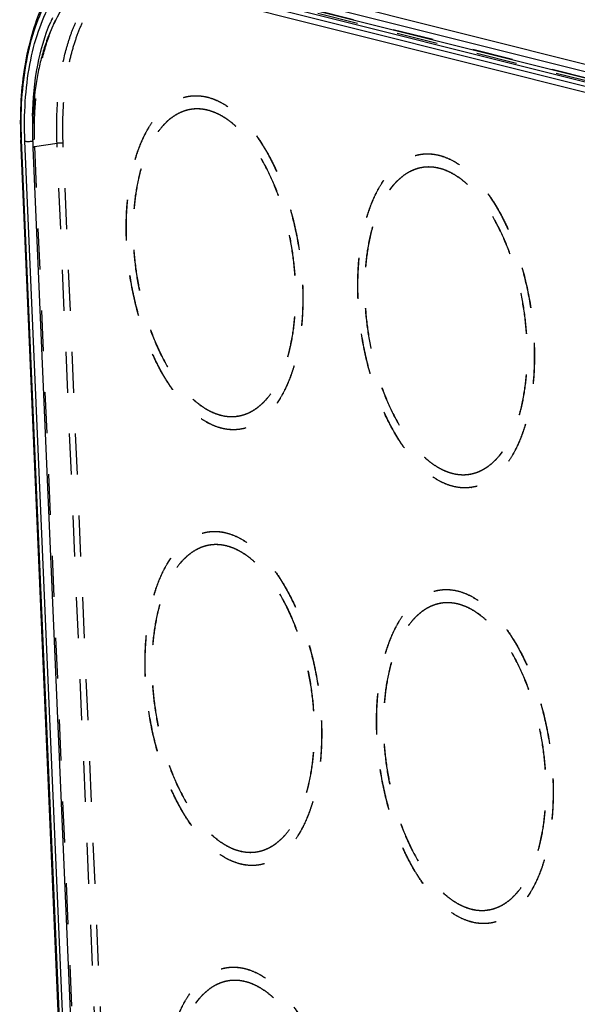
# Model space of a CAD drawing. Units: millimetres. Extents: x 0 to 420, y 0 to 297.
# Drawn here: x 270 to 301, y 180 to 235 of the extents above; entities that cross this region are included whole.
import ezdxf

# ---------------------------------------------------------------- set-up
doc = ezdxf.new("R2010")
doc.units = ezdxf.units.MM
doc.header["$LTSCALE"] = 23.1
doc.linetypes.add('HIDDEN', pattern=[0.2, 0.1, -0.1])
for name, color, linetype in [('02___PRT_ALL_AXES', 7, 'CONTINUOUS'), ('06___PRT_ALL_SURFS', 7, 'CONTINUOUS'), ('7_ALL_FEATURES', 7, 'CONTINUOUS')]:
    doc.layers.add(name, color=color, linetype=linetype)

msp = doc.modelspace()

# ---------------------------------------------------------------- linework, layer by layer
at = {"layer": '02___PRT_ALL_AXES', "color": 8, "linetype": 'HIDDEN'}
for p, q in [((279.1032, 230.9074), (279.1118, 230.9087)), ((292.1602, 227.6304), (292.1687, 227.6317)), ((281.9545, 212.1226), (281.963, 212.1239)), ((295.0115, 208.8456), (295.02, 208.8468)), ((280.1626, 206.3348), (280.1711, 206.3361)), ((293.2195, 203.0577), (293.2281, 203.059)), ((283.0139, 187.55), (283.0224, 187.5512)), ((296.0708, 184.2729), (296.0794, 184.2742)), ((281.2219, 181.7621), (281.2305, 181.7634))]:
    msp.add_line(p, q, dxfattribs=at)
for points, knots in [([(275.5672, 222.7603), (275.5448, 223.2809), (275.5453, 224.3002), (275.687, 225.7758), (275.924, 226.9303), (276.1851, 227.7762), (276.4079, 228.3517), (276.6605, 228.8782), (276.9412, 229.3519), (277.2482, 229.7695), (277.5794, 230.128), (277.9329, 230.4245), (278.3062, 230.6566), (278.6967, 230.822), (278.9676, 230.8869), (279.1032, 230.9074)], [0, 0, 0, 0, 0.1633928, 0.3190631, 0.4641289, 0.5320033, 0.5964816, 0.6574526, 0.7148954, 0.7688967, 0.8196703, 0.8675753, 0.9131285, 0.9570027, 1, 1, 1, 1]), ([(275.5758, 222.7616), (275.5533, 223.2822), (275.5538, 224.3014), (275.6955, 225.7771), (275.9326, 226.9316), (276.1936, 227.7775), (276.4164, 228.353), (276.669, 228.8795), (276.9497, 229.3532), (277.2567, 229.7708), (277.588, 230.1293), (277.9414, 230.4258), (278.3148, 230.6579), (278.7053, 230.8233), (278.9762, 230.8882), (279.1118, 230.9087)], [0, 0, 0, 0, 0.1633929, 0.3190634, 0.4641292, 0.5320036, 0.5964819, 0.6574529, 0.7148956, 0.7688969, 0.8196704, 0.8675753, 0.9131285, 0.9570027, 1, 1, 1, 1]), ([(279.1032, 230.9074), (279.2808, 230.9344), (279.6494, 230.949), (280.2072, 230.8504), (280.7661, 230.6349), (281.3193, 230.3068), (281.8609, 229.8711), (282.3849, 229.3335), (282.8856, 228.7005), (283.3572, 227.9798), (283.794, 227.1799), (284.1907, 226.3107), (284.5427, 225.3828), (284.9495, 224.0717), (285.3181, 222.366), (285.4603, 220.9698), (285.4905, 220.2697)], [0, 0, 0, 0, 0.0398473, 0.0810639, 0.1248286, 0.1720169, 0.2231796, 0.2785757, 0.338223, 0.4019467, 0.4694203, 0.5401977, 0.6137398, 0.6894367, 0.844551, 1, 1, 1, 1]), ([(279.1118, 230.9087), (279.2893, 230.9357), (279.6579, 230.9503), (280.2157, 230.8517), (280.7747, 230.6362), (281.3279, 230.3081), (281.8694, 229.8724), (282.3934, 229.3348), (282.8941, 228.7018), (283.3657, 227.981), (283.8025, 227.1812), (284.1992, 226.312), (284.5512, 225.384), (284.958, 224.073), (285.3266, 222.3673), (285.4689, 220.9711), (285.499, 220.271)], [0, 0, 0, 0, 0.0398473, 0.0810639, 0.1248286, 0.172017, 0.2231798, 0.2785759, 0.3382232, 0.401947, 0.4694206, 0.540198, 0.61374, 0.6894369, 0.8445512, 1, 1, 1, 1]), ([(279.2158, 230.1659), (279.0813, 230.1455), (278.8122, 230.0792), (278.4262, 229.907), (278.0591, 229.6638), (277.7141, 229.3524), (277.3936, 228.9757), (277.1001, 228.5373), (276.8355, 228.0405), (276.602, 227.4897), (276.4013, 226.8892), (276.1749, 226.01), (275.989, 224.8193), (275.9187, 223.3125), (275.999, 221.7465), (276.2273, 220.1728), (276.5961, 218.643), (277.0932, 217.2075), (277.6112, 216.1064), (278.0795, 215.3152), (278.444, 214.7858), (278.826, 214.3122), (279.2225, 213.8986), (279.6302, 213.5483), (280.0463, 213.2642), (280.4672, 213.0491), (280.7565, 212.9505), (280.8997, 212.9146)], [0, 0, 0, 0, 0.0200889, 0.0406514, 0.0621146, 0.0848273, 0.1090462, 0.1349375, 0.1625868, 0.1920108, 0.2231691, 0.2559738, 0.3259548, 0.4006327, 0.4783129, 0.5571094, 0.6350682, 0.710286, 0.7810329, 0.8142875, 0.8459282, 0.8758555, 0.9040142, 0.9304037, 0.9550884, 0.9782104, 1, 1, 1, 1]), ([(280.1581, 230.1154), (280.0025, 230.1545), (279.688, 230.204), (279.3697, 230.1893), (279.2158, 230.1659)], [0, 0, 0, 0, 0.5075314, 1, 1, 1, 1]), ([(281.842, 212.8641), (281.9765, 212.8845), (282.2456, 212.9509), (282.6316, 213.1231), (282.9987, 213.3663), (283.3437, 213.6777), (283.6641, 214.0543), (283.9577, 214.4928), (284.2223, 214.9895), (284.4558, 215.5404), (284.6565, 216.1408), (284.8829, 217.02), (285.0688, 218.2107), (285.1391, 219.7175), (285.0588, 221.2836), (284.8305, 222.8572), (284.4617, 224.387), (283.9646, 225.8225), (283.4466, 226.9237), (282.9783, 227.7148), (282.6138, 228.2443), (282.2318, 228.7178), (281.8353, 229.1314), (281.4275, 229.4818), (281.0115, 229.7658), (280.5906, 229.981), (280.3013, 230.0795), (280.1581, 230.1154)], [0, 0, 0, 0, 0.0200889, 0.0406514, 0.0621146, 0.0848273, 0.1090462, 0.1349375, 0.1625868, 0.1920108, 0.2231691, 0.2559738, 0.3259548, 0.4006327, 0.4783129, 0.5571094, 0.6350682, 0.710286, 0.7810329, 0.8142875, 0.8459282, 0.8758555, 0.9040142, 0.9304037, 0.9550884, 0.9782104, 1, 1, 1, 1]), ([(292.1602, 227.6304), (292.3378, 227.6573), (292.7063, 227.6719), (293.2641, 227.5734), (293.8231, 227.3578), (294.3763, 227.0298), (294.9178, 226.5941), (295.4419, 226.0565), (295.9426, 225.4235), (296.4141, 224.7027), (296.8509, 223.9029), (297.2477, 223.0337), (297.5996, 222.1057), (298.0065, 220.7947), (298.375, 219.089), (298.5173, 217.6928), (298.5475, 216.9927)], [0, 0, 0, 0, 0.0398473, 0.0810639, 0.1248286, 0.1720169, 0.2231796, 0.2785757, 0.338223, 0.4019467, 0.4694203, 0.5401977, 0.6137398, 0.6894367, 0.844551, 1, 1, 1, 1]), ([(292.1687, 227.6317), (292.3463, 227.6586), (292.7149, 227.6732), (293.2727, 227.5746), (293.8316, 227.3591), (294.3848, 227.031), (294.9264, 226.5954), (295.4504, 226.0578), (295.9511, 225.4248), (296.4226, 224.704), (296.8594, 223.9042), (297.2562, 223.035), (297.6081, 222.107), (298.015, 220.796), (298.3836, 219.0902), (298.5258, 217.6941), (298.556, 216.994)], [0, 0, 0, 0, 0.0398473, 0.0810639, 0.1248286, 0.172017, 0.2231798, 0.2785759, 0.3382232, 0.401947, 0.4694206, 0.540198, 0.61374, 0.6894369, 0.8445512, 1, 1, 1, 1]), ([(288.6242, 219.4832), (288.6017, 220.0039), (288.6023, 221.0231), (288.7439, 222.4987), (288.981, 223.6532), (289.242, 224.4992), (289.4649, 225.0747), (289.7175, 225.6011), (289.9982, 226.0749), (290.3051, 226.4925), (290.6364, 226.8509), (290.9898, 227.1475), (291.3632, 227.3795), (291.7537, 227.5449), (292.0246, 227.6098), (292.1602, 227.6304)], [0, 0, 0, 0, 0.1633928, 0.3190631, 0.4641289, 0.5320033, 0.5964816, 0.6574526, 0.7148954, 0.7688967, 0.8196703, 0.8675753, 0.9131285, 0.9570027, 1, 1, 1, 1]), ([(288.6327, 219.4845), (288.6103, 220.0051), (288.6108, 221.0244), (288.7524, 222.5), (288.9895, 223.6545), (289.2506, 224.5005), (289.4734, 225.076), (289.726, 225.6024), (290.0067, 226.0762), (290.3137, 226.4938), (290.6449, 226.8522), (290.9984, 227.1488), (291.3717, 227.3808), (291.7622, 227.5462), (292.0331, 227.6111), (292.1687, 227.6317)], [0, 0, 0, 0, 0.1633929, 0.3190634, 0.4641292, 0.5320036, 0.5964819, 0.6574529, 0.7148956, 0.7688969, 0.8196704, 0.8675753, 0.9131285, 0.9570027, 1, 1, 1, 1]), ([(292.2727, 226.8889), (292.1382, 226.8685), (291.8692, 226.8021), (291.4831, 226.6299), (291.116, 226.3867), (290.771, 226.0753), (290.4506, 225.6987), (290.157, 225.2602), (289.8925, 224.7635), (289.6589, 224.2126), (289.4582, 223.6122), (289.2318, 222.733), (289.0459, 221.5423), (288.9757, 220.0355), (289.056, 218.4694), (289.2842, 216.8958), (289.653, 215.366), (290.1501, 213.9305), (290.6681, 212.8293), (291.1364, 212.0382), (291.5009, 211.5087), (291.8829, 211.0352), (292.2794, 210.6215), (292.6872, 210.2712), (293.1032, 209.9872), (293.5242, 209.772), (293.8135, 209.6735), (293.9566, 209.6375)], [0, 0, 0, 0, 0.0200889, 0.0406514, 0.0621146, 0.0848273, 0.1090462, 0.1349375, 0.1625868, 0.1920108, 0.2231691, 0.2559738, 0.3259548, 0.4006327, 0.4783129, 0.5571094, 0.6350682, 0.710286, 0.7810329, 0.8142875, 0.8459282, 0.8758555, 0.9040142, 0.9304037, 0.9550884, 0.9782104, 1, 1, 1, 1]), ([(293.2151, 226.8384), (293.0594, 226.8775), (292.745, 226.927), (292.4267, 226.9122), (292.2727, 226.8889)], [0, 0, 0, 0, 0.5075314, 1, 1, 1, 1]), ([(294.8989, 209.5871), (295.0335, 209.6075), (295.3025, 209.6738), (295.6885, 209.846), (296.0556, 210.0892), (296.4006, 210.4006), (296.7211, 210.7772), (297.0147, 211.2157), (297.2792, 211.7125), (297.5127, 212.2633), (297.7134, 212.8638), (297.9399, 213.743), (298.1257, 214.9337), (298.196, 216.4405), (298.1157, 218.0065), (297.8874, 219.5802), (297.5187, 221.1099), (297.0215, 222.5454), (296.5035, 223.6466), (296.0352, 224.4377), (295.6707, 224.9672), (295.2887, 225.4408), (294.8923, 225.8544), (294.4845, 226.2047), (294.0684, 226.4888), (293.6475, 226.7039), (293.3582, 226.8025), (293.2151, 226.8384)], [0, 0, 0, 0, 0.0200889, 0.0406514, 0.0621146, 0.0848273, 0.1090462, 0.1349375, 0.1625868, 0.1920108, 0.2231691, 0.2559738, 0.3259548, 0.4006327, 0.4783129, 0.5571094, 0.6350682, 0.710286, 0.7810329, 0.8142875, 0.8459282, 0.8758555, 0.9040142, 0.9304037, 0.9550884, 0.9782104, 1, 1, 1, 1]), ([(281.9545, 212.1226), (281.777, 212.0956), (281.4084, 212.0811), (280.8506, 212.1796), (280.2916, 212.3952), (279.7384, 212.7232), (279.1969, 213.1589), (278.6728, 213.6965), (278.1721, 214.3295), (277.7006, 215.0503), (277.2638, 215.8501), (276.867, 216.7193), (276.5151, 217.6473), (276.1083, 218.9583), (275.7397, 220.664), (275.5974, 222.0602), (275.5672, 222.7603)], [0, 0, 0, 0, 0.0398473, 0.0810639, 0.1248286, 0.1720169, 0.2231796, 0.2785757, 0.338223, 0.4019467, 0.4694203, 0.5401977, 0.6137398, 0.6894367, 0.844551, 1, 1, 1, 1]), ([(281.963, 212.1239), (281.7855, 212.0969), (281.4169, 212.0824), (280.8591, 212.1809), (280.3001, 212.3965), (279.7469, 212.7245), (279.2054, 213.1602), (278.6813, 213.6978), (278.1807, 214.3308), (277.7091, 215.0516), (277.2723, 215.8514), (276.8756, 216.7206), (276.5236, 217.6486), (276.1168, 218.9596), (275.7482, 220.6653), (275.6059, 222.0615), (275.5758, 222.7616)], [0, 0, 0, 0, 0.0398473, 0.0810639, 0.1248286, 0.172017, 0.2231798, 0.2785759, 0.3382232, 0.401947, 0.4694206, 0.540198, 0.61374, 0.6894369, 0.8445512, 1, 1, 1, 1]), ([(285.4905, 220.2697), (285.513, 219.7491), (285.5124, 218.7299), (285.3708, 217.2543), (285.1337, 216.0998), (284.8727, 215.2538), (284.6498, 214.6783), (284.3972, 214.1518), (284.1165, 213.6781), (283.8096, 213.2605), (283.4783, 212.902), (283.1249, 212.6055), (282.7515, 212.3735), (282.361, 212.2081), (282.0901, 212.1432), (281.9545, 212.1226)], [0, 0, 0, 0, 0.1633928, 0.3190631, 0.4641289, 0.5320033, 0.5964816, 0.6574526, 0.7148954, 0.7688967, 0.8196703, 0.8675753, 0.9131285, 0.9570027, 1, 1, 1, 1]), ([(285.499, 220.271), (285.5215, 219.7504), (285.521, 218.7312), (285.3793, 217.2555), (285.1422, 216.101), (284.8812, 215.2551), (284.6584, 214.6796), (284.4058, 214.1531), (284.1251, 213.6794), (283.8181, 213.2618), (283.4868, 212.9033), (283.1334, 212.6068), (282.76, 212.3747), (282.3695, 212.2094), (282.0986, 212.1445), (281.963, 212.1239)], [0, 0, 0, 0, 0.1633929, 0.3190634, 0.4641292, 0.5320036, 0.5964819, 0.6574529, 0.7148956, 0.7688969, 0.8196704, 0.8675753, 0.9131285, 0.9570027, 1, 1, 1, 1]), ([(295.0115, 208.8456), (294.8339, 208.8186), (294.4653, 208.804), (293.9075, 208.9026), (293.3486, 209.1181), (292.7954, 209.4462), (292.2538, 209.8818), (291.7298, 210.4195), (291.2291, 211.0525), (290.7575, 211.7732), (290.3208, 212.5731), (289.924, 213.4422), (289.5721, 214.3702), (289.1652, 215.6812), (288.7966, 217.387), (288.6544, 218.7832), (288.6242, 219.4832)], [0, 0, 0, 0, 0.0398473, 0.0810639, 0.1248286, 0.1720169, 0.2231796, 0.2785757, 0.338223, 0.4019467, 0.4694203, 0.5401977, 0.6137398, 0.6894367, 0.844551, 1, 1, 1, 1]), ([(295.02, 208.8468), (294.8424, 208.8199), (294.4738, 208.8053), (293.916, 208.9039), (293.3571, 209.1194), (292.8039, 209.4475), (292.2624, 209.8831), (291.7383, 210.4208), (291.2376, 211.0538), (290.7661, 211.7745), (290.3293, 212.5744), (289.9325, 213.4435), (289.5806, 214.3715), (289.1737, 215.6825), (288.8051, 217.3883), (288.6629, 218.7845), (288.6327, 219.4845)], [0, 0, 0, 0, 0.0398473, 0.0810639, 0.1248286, 0.172017, 0.2231798, 0.2785759, 0.3382232, 0.401947, 0.4694206, 0.540198, 0.61374, 0.6894369, 0.8445512, 1, 1, 1, 1]), ([(298.5475, 216.9927), (298.5699, 216.4721), (298.5694, 215.4528), (298.4277, 213.9772), (298.1907, 212.8227), (297.9296, 211.9767), (297.7068, 211.4013), (297.4542, 210.8748), (297.1735, 210.4011), (296.8665, 209.9834), (296.5353, 209.625), (296.1818, 209.3285), (295.8085, 209.0964), (295.418, 208.931), (295.1471, 208.8661), (295.0115, 208.8456)], [0, 0, 0, 0, 0.1633928, 0.3190631, 0.4641289, 0.5320033, 0.5964816, 0.6574526, 0.7148954, 0.7688967, 0.8196703, 0.8675753, 0.9131285, 0.9570027, 1, 1, 1, 1]), ([(298.556, 216.994), (298.5784, 216.4734), (298.5779, 215.4541), (298.4363, 213.9785), (298.1992, 212.824), (297.9381, 211.978), (297.7153, 211.4025), (297.4627, 210.8761), (297.182, 210.4023), (296.8751, 209.9847), (296.5438, 209.6263), (296.1903, 209.3298), (295.817, 209.0977), (295.4265, 208.9323), (295.1556, 208.8674), (295.02, 208.8468)], [0, 0, 0, 0, 0.1633929, 0.3190634, 0.4641292, 0.5320036, 0.5964819, 0.6574529, 0.7148956, 0.7688969, 0.8196704, 0.8675753, 0.9131285, 0.9570027, 1, 1, 1, 1]), ([(280.8997, 212.9146), (281.0553, 212.8755), (281.3697, 212.826), (281.6881, 212.8407), (281.842, 212.8641)], [0, 0, 0, 0, 0.5075314, 1, 1, 1, 1]), ([(293.9566, 209.6375), (294.1122, 209.5985), (294.4267, 209.5489), (294.745, 209.5637), (294.8989, 209.5871)], [0, 0, 0, 0, 0.5075314, 1, 1, 1, 1]), ([(276.6266, 198.1876), (276.6042, 198.7083), (276.6047, 199.7275), (276.7463, 201.2031), (276.9834, 202.3576), (277.2444, 203.2036), (277.4673, 203.7791), (277.7199, 204.3055), (278.0006, 204.7793), (278.3075, 205.1969), (278.6388, 205.5553), (278.9922, 205.8519), (279.3656, 206.0839), (279.7561, 206.2493), (280.027, 206.3142), (280.1626, 206.3348)], [0, 0, 0, 0, 0.1633928, 0.3190631, 0.4641289, 0.5320033, 0.5964816, 0.6574526, 0.7148954, 0.7688967, 0.8196703, 0.8675753, 0.9131285, 0.9570027, 1, 1, 1, 1]), ([(276.6351, 198.1889), (276.6127, 198.7095), (276.6132, 199.7288), (276.7548, 201.2044), (276.9919, 202.3589), (277.253, 203.2049), (277.4758, 203.7804), (277.7284, 204.3068), (278.0091, 204.7806), (278.3161, 205.1982), (278.6473, 205.5566), (279.0008, 205.8532), (279.3741, 206.0852), (279.7646, 206.2506), (280.0355, 206.3155), (280.1711, 206.3361)], [0, 0, 0, 0, 0.1633929, 0.3190634, 0.4641292, 0.5320036, 0.5964819, 0.6574529, 0.7148956, 0.7688969, 0.8196704, 0.8675753, 0.9131285, 0.9570027, 1, 1, 1, 1]), ([(280.1626, 206.3348), (280.3402, 206.3617), (280.7087, 206.3763), (281.2665, 206.2778), (281.8255, 206.0622), (282.3787, 205.7342), (282.9202, 205.2985), (283.4443, 204.7609), (283.945, 204.1279), (284.4165, 203.4071), (284.8533, 202.6073), (285.2501, 201.7381), (285.602, 200.8101), (286.0089, 199.4991), (286.3774, 197.7934), (286.5197, 196.3972), (286.5499, 195.6971)], [0, 0, 0, 0, 0.0398473, 0.0810639, 0.1248286, 0.1720169, 0.2231796, 0.2785757, 0.338223, 0.4019467, 0.4694203, 0.5401977, 0.6137398, 0.6894367, 0.844551, 1, 1, 1, 1]), ([(280.1711, 206.3361), (280.3487, 206.363), (280.7173, 206.3776), (281.2751, 206.279), (281.834, 206.0635), (282.3872, 205.7354), (282.9288, 205.2998), (283.4528, 204.7622), (283.9535, 204.1292), (284.425, 203.4084), (284.8618, 202.6086), (285.2586, 201.7394), (285.6105, 200.8114), (286.0174, 199.5004), (286.386, 197.7946), (286.5282, 196.3985), (286.5584, 195.6984)], [0, 0, 0, 0, 0.0398473, 0.0810639, 0.1248286, 0.172017, 0.2231798, 0.2785759, 0.3382232, 0.401947, 0.4694206, 0.540198, 0.61374, 0.6894369, 0.8445512, 1, 1, 1, 1]), ([(280.2751, 205.5933), (280.1406, 205.5729), (279.8716, 205.5065), (279.4855, 205.3343), (279.1184, 205.0911), (278.7734, 204.7797), (278.453, 204.4031), (278.1594, 203.9646), (277.8949, 203.4679), (277.6613, 202.917), (277.4606, 202.3166), (277.2342, 201.4374), (277.0484, 200.2467), (276.9781, 198.7399), (277.0584, 197.1738), (277.2866, 195.6002), (277.6554, 194.0704), (278.1525, 192.6349), (278.6705, 191.5337), (279.1388, 190.7426), (279.5033, 190.2131), (279.8853, 189.7396), (280.2818, 189.3259), (280.6896, 188.9756), (281.1056, 188.6916), (281.5266, 188.4764), (281.8159, 188.3779), (281.959, 188.3419)], [0, 0, 0, 0, 0.0200889, 0.0406514, 0.0621146, 0.0848273, 0.1090462, 0.1349375, 0.1625868, 0.1920108, 0.2231691, 0.2559738, 0.3259548, 0.4006327, 0.4783129, 0.5571094, 0.6350682, 0.710286, 0.7810329, 0.8142875, 0.8459282, 0.8758555, 0.9040142, 0.9304037, 0.9550884, 0.9782104, 1, 1, 1, 1]), ([(281.2175, 205.5428), (281.0618, 205.5819), (280.7474, 205.6314), (280.4291, 205.6166), (280.2751, 205.5933)], [0, 0, 0, 0, 0.5075314, 1, 1, 1, 1]), ([(282.9013, 188.2915), (283.0359, 188.3119), (283.3049, 188.3782), (283.6909, 188.5504), (284.058, 188.7936), (284.403, 189.105), (284.7235, 189.4816), (285.0171, 189.9201), (285.2816, 190.4169), (285.5151, 190.9677), (285.7158, 191.5682), (285.9423, 192.4474), (286.1281, 193.6381), (286.1984, 195.1449), (286.1181, 196.7109), (285.8898, 198.2846), (285.5211, 199.8143), (285.0239, 201.2498), (284.5059, 202.351), (284.0376, 203.1421), (283.6731, 203.6716), (283.2911, 204.1452), (282.8947, 204.5588), (282.4869, 204.9091), (282.0708, 205.1932), (281.6499, 205.4083), (281.3606, 205.5069), (281.2175, 205.5428)], [0, 0, 0, 0, 0.0200889, 0.0406514, 0.0621146, 0.0848273, 0.1090462, 0.1349375, 0.1625868, 0.1920108, 0.2231691, 0.2559738, 0.3259548, 0.4006327, 0.4783129, 0.5571094, 0.6350682, 0.710286, 0.7810329, 0.8142875, 0.8459282, 0.8758555, 0.9040142, 0.9304037, 0.9550884, 0.9782104, 1, 1, 1, 1]), ([(289.6835, 194.9106), (289.6611, 195.4312), (289.6616, 196.4505), (289.8033, 197.9261), (290.0403, 199.0806), (290.3014, 199.9265), (290.5242, 200.502), (290.7768, 201.0285), (291.0575, 201.5022), (291.3645, 201.9198), (291.6957, 202.2783), (292.0492, 202.5748), (292.4226, 202.8069), (292.813, 202.9723), (293.084, 203.0372), (293.2195, 203.0577)], [0, 0, 0, 0, 0.1633928, 0.3190631, 0.4641289, 0.5320033, 0.5964816, 0.6574526, 0.7148954, 0.7688967, 0.8196703, 0.8675753, 0.9131285, 0.9570027, 1, 1, 1, 1]), ([(289.6921, 194.9119), (289.6696, 195.4325), (289.6701, 196.4518), (289.8118, 197.9274), (290.0489, 199.0819), (290.3099, 199.9279), (290.5327, 200.5033), (290.7853, 201.0298), (291.066, 201.5035), (291.373, 201.9211), (291.7043, 202.2796), (292.0577, 202.5761), (292.4311, 202.8082), (292.8216, 202.9736), (293.0925, 203.0385), (293.2281, 203.059)], [0, 0, 0, 0, 0.1633929, 0.3190634, 0.4641292, 0.5320036, 0.5964819, 0.6574529, 0.7148956, 0.7688969, 0.8196704, 0.8675753, 0.9131285, 0.9570027, 1, 1, 1, 1]), ([(293.2195, 203.0577), (293.3971, 203.0847), (293.7657, 203.0993), (294.3235, 203.0007), (294.8825, 202.7852), (295.4356, 202.4571), (295.9772, 202.0214), (296.5012, 201.4838), (297.0019, 200.8508), (297.4735, 200.1301), (297.9103, 199.3302), (298.307, 198.4611), (298.659, 197.5331), (299.0658, 196.222), (299.4344, 194.5163), (299.5766, 193.1201), (299.6068, 192.42)], [0, 0, 0, 0, 0.0398473, 0.0810639, 0.1248286, 0.1720169, 0.2231796, 0.2785757, 0.338223, 0.4019467, 0.4694203, 0.5401977, 0.6137398, 0.6894367, 0.844551, 1, 1, 1, 1]), ([(293.2281, 203.059), (293.4056, 203.086), (293.7742, 203.1006), (294.332, 203.002), (294.891, 202.7865), (295.4442, 202.4584), (295.9857, 202.0227), (296.5098, 201.4851), (297.0105, 200.8521), (297.482, 200.1314), (297.9188, 199.3315), (298.3155, 198.4623), (298.6675, 197.5343), (299.0743, 196.2233), (299.4429, 194.5176), (299.5852, 193.1214), (299.6153, 192.4213)], [0, 0, 0, 0, 0.0398473, 0.0810639, 0.1248286, 0.172017, 0.2231798, 0.2785759, 0.3382232, 0.401947, 0.4694206, 0.540198, 0.61374, 0.6894369, 0.8445512, 1, 1, 1, 1]), ([(293.3321, 202.3162), (293.1976, 202.2958), (292.9285, 202.2295), (292.5425, 202.0573), (292.1754, 201.8141), (291.8304, 201.5027), (291.5099, 201.1261), (291.2164, 200.6876), (290.9518, 200.1908), (290.7183, 199.64), (290.5176, 199.0395), (290.2912, 198.1603), (290.1053, 196.9696), (290.035, 195.4628), (290.1153, 193.8968), (290.3436, 192.3231), (290.7124, 190.7934), (291.2095, 189.3579), (291.7275, 188.2567), (292.1958, 187.4656), (292.5603, 186.9361), (292.9423, 186.4625), (293.3388, 186.0489), (293.7466, 185.6986), (294.1626, 185.4145), (294.5835, 185.1994), (294.8728, 185.1008), (295.016, 185.0649)], [0, 0, 0, 0, 0.0200889, 0.0406514, 0.0621146, 0.0848273, 0.1090462, 0.1349375, 0.1625868, 0.1920108, 0.2231691, 0.2559738, 0.3259548, 0.4006327, 0.4783129, 0.5571094, 0.6350682, 0.710286, 0.7810329, 0.8142875, 0.8459282, 0.8758555, 0.9040142, 0.9304037, 0.9550884, 0.9782104, 1, 1, 1, 1]), ([(294.2744, 202.2658), (294.1188, 202.3048), (293.8044, 202.3543), (293.486, 202.3396), (293.3321, 202.3162)], [0, 0, 0, 0, 0.5075314, 1, 1, 1, 1]), ([(295.9583, 185.0144), (296.0928, 185.0348), (296.3619, 185.1012), (296.7479, 185.2734), (297.115, 185.5166), (297.46, 185.828), (297.7804, 186.2046), (298.074, 186.6431), (298.3386, 187.1398), (298.5721, 187.6907), (298.7728, 188.2911), (298.9992, 189.1703), (299.1851, 190.361), (299.2554, 191.8678), (299.1751, 193.4339), (298.9468, 195.0075), (298.578, 196.5373), (298.0809, 197.9728), (297.5629, 199.074), (297.0946, 199.8651), (296.7301, 200.3946), (296.3481, 200.8681), (295.9516, 201.2818), (295.5438, 201.6321), (295.1278, 201.9161), (294.7069, 202.1313), (294.4176, 202.2298), (294.2744, 202.2658)], [0, 0, 0, 0, 0.0200889, 0.0406514, 0.0621146, 0.0848273, 0.1090462, 0.1349375, 0.1625868, 0.1920108, 0.2231691, 0.2559738, 0.3259548, 0.4006327, 0.4783129, 0.5571094, 0.6350682, 0.710286, 0.7810329, 0.8142875, 0.8459282, 0.8758555, 0.9040142, 0.9304037, 0.9550884, 0.9782104, 1, 1, 1, 1]), ([(283.0139, 187.55), (282.8363, 187.523), (282.4677, 187.5084), (281.9099, 187.607), (281.351, 187.8225), (280.7978, 188.1506), (280.2562, 188.5862), (279.7322, 189.1239), (279.2315, 189.7569), (278.76, 190.4776), (278.3232, 191.2775), (277.9264, 192.1466), (277.5745, 193.0746), (277.1676, 194.3856), (276.799, 196.0914), (276.6568, 197.4876), (276.6266, 198.1876)], [0, 0, 0, 0, 0.0398473, 0.0810639, 0.1248286, 0.1720169, 0.2231796, 0.2785757, 0.338223, 0.4019467, 0.4694203, 0.5401977, 0.6137398, 0.6894367, 0.844551, 1, 1, 1, 1]), ([(283.0224, 187.5512), (282.8448, 187.5243), (282.4762, 187.5097), (281.9184, 187.6083), (281.3595, 187.8238), (280.8063, 188.1519), (280.2648, 188.5875), (279.7407, 189.1252), (279.24, 189.7582), (278.7685, 190.4789), (278.3317, 191.2788), (277.9349, 192.1479), (277.583, 193.0759), (277.1761, 194.3869), (276.8075, 196.0927), (276.6653, 197.4889), (276.6351, 198.1889)], [0, 0, 0, 0, 0.0398473, 0.0810639, 0.1248286, 0.172017, 0.2231798, 0.2785759, 0.3382232, 0.401947, 0.4694206, 0.540198, 0.61374, 0.6894369, 0.8445512, 1, 1, 1, 1]), ([(286.5499, 195.6971), (286.5723, 195.1765), (286.5718, 194.1572), (286.4302, 192.6816), (286.1931, 191.5271), (285.932, 190.6811), (285.7092, 190.1057), (285.4566, 189.5792), (285.1759, 189.1055), (284.8689, 188.6878), (284.5377, 188.3294), (284.1842, 188.0329), (283.8109, 187.8008), (283.4204, 187.6354), (283.1495, 187.5705), (283.0139, 187.55)], [0, 0, 0, 0, 0.1633928, 0.3190631, 0.4641289, 0.5320033, 0.5964816, 0.6574526, 0.7148954, 0.7688967, 0.8196703, 0.8675753, 0.9131285, 0.9570027, 1, 1, 1, 1]), ([(286.5584, 195.6984), (286.5808, 195.1778), (286.5803, 194.1585), (286.4387, 192.6829), (286.2016, 191.5284), (285.9405, 190.6824), (285.7177, 190.1069), (285.4651, 189.5805), (285.1844, 189.1067), (284.8775, 188.6891), (284.5462, 188.3307), (284.1927, 188.0342), (283.8194, 187.8021), (283.4289, 187.6367), (283.158, 187.5718), (283.0224, 187.5512)], [0, 0, 0, 0, 0.1633929, 0.3190634, 0.4641292, 0.5320036, 0.5964819, 0.6574529, 0.7148956, 0.7688969, 0.8196704, 0.8675753, 0.9131285, 0.9570027, 1, 1, 1, 1]), ([(296.0709, 184.2729), (295.8933, 184.246), (295.5247, 184.2314), (294.9669, 184.3299), (294.4079, 184.5455), (293.8547, 184.8735), (293.3132, 185.3092), (292.7891, 185.8468), (292.2884, 186.4798), (291.8169, 187.2006), (291.3801, 188.0004), (290.9833, 188.8696), (290.6314, 189.7976), (290.2246, 191.1086), (289.856, 192.8143), (289.7137, 194.2105), (289.6835, 194.9106)], [0, 0, 0, 0, 0.0398473, 0.0810639, 0.1248286, 0.1720169, 0.2231796, 0.2785757, 0.338223, 0.4019467, 0.4694203, 0.5401977, 0.6137398, 0.6894367, 0.844551, 1, 1, 1, 1]), ([(296.0794, 184.2742), (295.9018, 184.2472), (295.5332, 184.2327), (294.9754, 184.3312), (294.4164, 184.5468), (293.8633, 184.8748), (293.3217, 185.3105), (292.7977, 185.8481), (292.297, 186.4811), (291.8254, 187.2019), (291.3886, 188.0017), (290.9919, 188.8709), (290.6399, 189.7989), (290.2331, 191.1099), (289.8645, 192.8156), (289.7222, 194.2118), (289.6921, 194.9119)], [0, 0, 0, 0, 0.0398473, 0.0810639, 0.1248286, 0.172017, 0.2231798, 0.2785759, 0.3382232, 0.401947, 0.4694206, 0.540198, 0.61374, 0.6894369, 0.8445512, 1, 1, 1, 1]), ([(299.6068, 192.42), (299.6293, 191.8994), (299.6288, 190.8802), (299.4871, 189.4046), (299.25, 188.2501), (298.989, 187.4041), (298.7662, 186.8286), (298.5136, 186.3022), (298.2329, 185.8284), (297.9259, 185.4108), (297.5946, 185.0524), (297.2412, 184.7558), (296.8678, 184.5238), (296.4773, 184.3584), (296.2064, 184.2935), (296.0709, 184.2729)], [0, 0, 0, 0, 0.1633928, 0.3190631, 0.4641289, 0.5320033, 0.5964816, 0.6574526, 0.7148954, 0.7688967, 0.8196703, 0.8675753, 0.9131285, 0.9570027, 1, 1, 1, 1]), ([(299.6153, 192.4213), (299.6378, 191.9007), (299.6373, 190.8815), (299.4956, 189.4058), (299.2585, 188.2513), (298.9975, 187.4054), (298.7747, 186.8299), (298.5221, 186.3034), (298.2414, 185.8297), (297.9344, 185.4121), (297.6031, 185.0536), (297.2497, 184.7571), (296.8763, 184.525), (296.4858, 184.3597), (296.2149, 184.2948), (296.0794, 184.2742)], [0, 0, 0, 0, 0.1633929, 0.3190634, 0.4641292, 0.5320036, 0.5964819, 0.6574529, 0.7148956, 0.7688969, 0.8196704, 0.8675753, 0.9131285, 0.9570027, 1, 1, 1, 1]), ([(281.959, 188.3419), (282.1146, 188.3029), (282.4291, 188.2533), (282.7474, 188.2681), (282.9013, 188.2915)], [0, 0, 0, 0, 0.5075314, 1, 1, 1, 1]), ([(295.016, 185.0649), (295.1716, 185.0258), (295.486, 184.9763), (295.8044, 184.991), (295.9583, 185.0144)], [0, 0, 0, 0, 0.5075314, 1, 1, 1, 1]), ([(277.6859, 173.615), (277.6635, 174.1356), (277.664, 175.1549), (277.8057, 176.6305), (278.0427, 177.785), (278.3038, 178.6309), (278.5266, 179.2064), (278.7792, 179.7329), (279.0599, 180.2066), (279.3669, 180.6242), (279.6981, 180.9827), (280.0516, 181.2792), (280.425, 181.5113), (280.8154, 181.6767), (281.0864, 181.7416), (281.2219, 181.7621)], [0, 0, 0, 0, 0.1633928, 0.3190631, 0.4641289, 0.5320033, 0.5964816, 0.6574526, 0.7148954, 0.7688967, 0.8196703, 0.8675753, 0.9131285, 0.9570027, 1, 1, 1, 1]), ([(277.6945, 173.6163), (277.672, 174.1369), (277.6725, 175.1562), (277.8142, 176.6318), (278.0513, 177.7863), (278.3123, 178.6323), (278.5351, 179.2077), (278.7877, 179.7342), (279.0684, 180.2079), (279.3754, 180.6255), (279.7067, 180.984), (280.0601, 181.2805), (280.4335, 181.5126), (280.824, 181.678), (281.0949, 181.7429), (281.2305, 181.7634)], [0, 0, 0, 0, 0.1633929, 0.3190634, 0.4641292, 0.5320036, 0.5964819, 0.6574529, 0.7148956, 0.7688969, 0.8196704, 0.8675753, 0.9131285, 0.9570027, 1, 1, 1, 1]), ([(281.2219, 181.7621), (281.3995, 181.7891), (281.7681, 181.8037), (282.3259, 181.7051), (282.8849, 181.4896), (283.438, 181.1615), (283.9796, 180.7258), (284.5036, 180.1882), (285.0043, 179.5552), (285.4759, 178.8345), (285.9127, 178.0346), (286.3094, 177.1655), (286.6614, 176.2375), (287.0682, 174.9264), (287.4368, 173.2207), (287.5791, 171.8245), (287.6092, 171.1244)], [0, 0, 0, 0, 0.0398473, 0.0810639, 0.1248286, 0.1720169, 0.2231796, 0.2785757, 0.338223, 0.4019467, 0.4694203, 0.5401977, 0.6137398, 0.6894367, 0.844551, 1, 1, 1, 1]), ([(281.2305, 181.7634), (281.4081, 181.7904), (281.7766, 181.805), (282.3344, 181.7064), (282.8934, 181.4909), (283.4466, 181.1628), (283.9881, 180.7271), (284.5122, 180.1895), (285.0129, 179.5565), (285.4844, 178.8358), (285.9212, 178.0359), (286.318, 177.1667), (286.6699, 176.2387), (287.0767, 174.9277), (287.4453, 173.222), (287.5876, 171.8258), (287.6177, 171.1257)], [0, 0, 0, 0, 0.0398473, 0.0810639, 0.1248286, 0.172017, 0.2231798, 0.2785759, 0.3382232, 0.401947, 0.4694206, 0.540198, 0.61374, 0.6894369, 0.8445512, 1, 1, 1, 1]), ([(281.3345, 181.0206), (281.2, 181.0002), (280.9309, 180.9339), (280.5449, 180.7617), (280.1778, 180.5185), (279.8328, 180.2071), (279.5123, 179.8305), (279.2188, 179.392), (278.9542, 178.8952), (278.7207, 178.3444), (278.52, 177.7439), (278.2936, 176.8647), (278.1077, 175.674), (278.0374, 174.1672), (278.1177, 172.6012), (278.346, 171.0275), (278.7148, 169.4978), (279.2119, 168.0623), (279.7299, 166.9611), (280.1982, 166.17), (280.5627, 165.6405), (280.9447, 165.1669), (281.3412, 164.7533), (281.749, 164.403), (282.165, 164.1189), (282.5859, 163.9038), (282.8752, 163.8052), (283.0184, 163.7693)], [0, 0, 0, 0, 0.0200889, 0.0406514, 0.0621146, 0.0848273, 0.1090462, 0.1349375, 0.1625868, 0.1920108, 0.2231691, 0.2559738, 0.3259548, 0.4006327, 0.4783129, 0.5571094, 0.6350682, 0.710286, 0.7810329, 0.8142875, 0.8459282, 0.8758555, 0.9040142, 0.9304037, 0.9550884, 0.9782104, 1, 1, 1, 1]), ([(282.2768, 180.9702), (282.1212, 181.0092), (281.8068, 181.0587), (281.4884, 181.044), (281.3345, 181.0206)], [0, 0, 0, 0, 0.5075314, 1, 1, 1, 1]), ([(283.9607, 163.7188), (284.0952, 163.7392), (284.3643, 163.8056), (284.7503, 163.9778), (285.1174, 164.221), (285.4624, 164.5324), (285.7828, 164.909), (286.0764, 165.3475), (286.341, 165.8442), (286.5745, 166.3951), (286.7752, 166.9955), (287.0016, 167.8747), (287.1875, 169.0654), (287.2578, 170.5722), (287.1775, 172.1383), (286.9492, 173.7119), (286.5804, 175.2417), (286.0833, 176.6772), (285.5653, 177.7784), (285.097, 178.5695), (284.7325, 179.099), (284.3505, 179.5725), (283.954, 179.9862), (283.5462, 180.3365), (283.1302, 180.6205), (282.7093, 180.8357), (282.42, 180.9342), (282.2768, 180.9702)], [0, 0, 0, 0, 0.0200889, 0.0406514, 0.0621146, 0.0848273, 0.1090462, 0.1349375, 0.1625868, 0.1920108, 0.2231691, 0.2559738, 0.3259548, 0.4006327, 0.4783129, 0.5571094, 0.6350682, 0.710286, 0.7810329, 0.8142875, 0.8459282, 0.8758555, 0.9040142, 0.9304037, 0.9550884, 0.9782104, 1, 1, 1, 1])]:
    msp.add_open_spline(points, degree=3, knots=knots, dxfattribs=at)
at = {"layer": '06___PRT_ALL_SURFS', "color": 9, "linetype": 'CONTINUOUS'}
for p, q in [((275.4945, 238.8015), (306.8312, 230.9365)), ((275.7515, 239.1619), (307.0882, 231.297)), ((275.51, 238.4423), (306.8467, 230.5774)), ((269.6483, 228.4245), (269.6471, 228.4525)), ((273.462, 139.963), (269.6483, 228.4245)), ((273.6528, 139.9151), (269.8391, 228.3766))]:
    msp.add_line(p, q, dxfattribs=at)
at = {"layer": '06___PRT_ALL_SURFS', "color": 7, "linetype": 'CONTINUOUS'}
for p, q in [((275.7077, 238.1691), (307.0444, 230.3042)), ((273.4141, 139.991), (269.6004, 228.4526))]:
    msp.add_line(p, q, dxfattribs=at)
at = {"layer": '06___PRT_ALL_SURFS', "color": 9, "linetype": 'CONTINUOUS'}
for centre, radius, start, end in [((279.6684, 231.5195), 9.1123, 155.25105, 156.80095), ((291.1941, 229.2805), 20.9353, 178.6505, 182.38844)]:
    msp.add_arc(centre, radius, start, end, dxfattribs=at)
at = {"layer": '06___PRT_ALL_SURFS', "color": 7, "linetype": 'CONTINUOUS'}
msp.add_open_spline([(274.324, 239.2208), (273.9463, 239.1537), (273.1867, 238.8805), (272.1906, 238.1179), (271.3414, 237.0477), (270.6477, 235.7085), (270.1158, 234.1352), (269.6202, 231.7062), (269.5436, 229.77), (269.6004, 228.4526)], degree=3, knots=[0, 0, 0, 0, 0.0910315, 0.1876936, 0.2941405, 0.4126949, 0.5439515, 0.6870323, 1, 1, 1, 1], dxfattribs=at)
at = {"layer": '06___PRT_ALL_SURFS', "color": 9, "linetype": 'CONTINUOUS'}
for points, knots in [([(269.6471, 228.4525), (269.615, 229.2188), (269.6271, 230.7112), (269.8833, 232.8505), (270.3678, 234.7668), (271.0648, 236.3923), (271.9562, 237.6709), (273.0292, 238.5522), (274.2568, 238.9671), (275.0961, 238.9015), (275.4945, 238.8015)], [0, 0, 0, 0, 0.1699401, 0.3299803, 0.4763383, 0.606484, 0.7198222, 0.8186383, 0.9089874, 1, 1, 1, 1]), ([(269.8391, 228.3766), (269.807, 229.1213), (269.8171, 230.572), (270.0638, 232.6519), (270.5326, 234.5156), (271.2083, 236.0968), (272.0733, 237.3409), (273.1151, 238.1988), (274.3075, 238.6029), (275.123, 238.5394), (275.51, 238.4423)], [0, 0, 0, 0, 0.1699249, 0.3299902, 0.4763888, 0.6065735, 0.7199316, 0.8187366, 0.9090434, 1, 1, 1, 1]), ([(270.2646, 229.7736), (270.2879, 230.7404), (270.4614, 232.5589), (270.9572, 234.3261), (271.2929, 235.1091)], [0, 0, 0, 0, 0.5316667, 1, 1, 1, 1]), ([(269.6004, 228.4526), (269.6007, 228.446), (269.6187, 228.4319), (269.6361, 228.4276), (269.6483, 228.4245)], [0, 0, 0, 0, 0.3432362, 1, 1, 1, 1]), ([(269.8391, 228.3766), (269.9031, 228.3606), (270.0517, 228.3559), (270.1983, 228.3633), (270.2784, 228.375)], [0, 0, 0, 0, 0.4488951, 1, 1, 1, 1])]:
    msp.add_open_spline(points, degree=3, knots=knots, dxfattribs=at)
at = {"layer": '7_ALL_FEATURES', "color": 7, "linetype": 'CONTINUOUS'}
for p, q in [((306.941, 230.0643), (275.8916, 237.8571)), ((306.7387, 229.7862), (275.6893, 237.579)), ((271.473, 235.0009), (271.5816, 235.2217)), ((270.2903, 227.996), (274.0807, 140.0751))]:
    msp.add_line(p, q, dxfattribs=at)
at = {"layer": '7_ALL_FEATURES', "color": 8, "linetype": 'HIDDEN'}
for p, q in [((277.1692, 238.051), (308.2186, 230.2582)), ((277.3927, 237.8376), (308.4421, 230.0448)), ((279.2158, 230.1659), (279.2073, 230.1646)), ((270.3727, 228.0611), (271.6503, 228.255)), ((275.4407, 140.3341), (271.6503, 228.255)), ((271.9938, 228.2546), (271.6503, 228.255)), ((275.7842, 140.3336), (271.9938, 228.2546)), ((270.2903, 227.996), (270.3727, 228.0611)), ((270.3727, 228.0611), (274.1631, 140.1402)), ((292.2727, 226.8889), (292.2642, 226.8876)), ((281.842, 212.8641), (281.8335, 212.8628)), ((294.8989, 209.5871), (294.8904, 209.5858)), ((280.2751, 205.5933), (280.2666, 205.592)), ((293.3321, 202.3162), (293.3236, 202.3149)), ((282.9013, 188.2915), (282.8928, 188.2902)), ((295.9583, 185.0144), (295.9498, 185.0131)), ((281.3345, 181.0206), (281.326, 181.0193))]:
    msp.add_line(p, q, dxfattribs=at)
at = {"layer": '7_ALL_FEATURES', "color": 7, "linetype": 'CONTINUOUS'}
msp.add_arc((278.5653, 231.5127), 7.9037, 152.01298, 153.81084, dxfattribs=at)
for points, knots in [([(274.6531, 237.9234), (274.5012, 237.9004), (274.1978, 237.8297), (273.7586, 237.6531), (273.3366, 237.4071), (272.9346, 237.0936), (272.5547, 236.7149), (272.067, 236.1095), (271.7627, 235.5896), (271.5816, 235.2217)], [0, 0, 0, 0, 0.1084699, 0.218843, 0.3328818, 0.4521011, 0.5777095, 0.7105957, 1, 1, 1, 1]), ([(271.473, 235.0009), (271.361, 234.7733), (271.1519, 234.2938), (270.8893, 233.5317), (270.6704, 232.7115), (270.4351, 231.5274), (270.2665, 229.9479), (270.2618, 228.657), (270.2903, 227.996)], [0, 0, 0, 0, 0.1061049, 0.2185193, 0.3369459, 0.4609443, 0.7232311, 1, 1, 1, 1])]:
    msp.add_open_spline(points, degree=3, knots=knots, dxfattribs=at)
at = {"layer": '7_ALL_FEATURES', "color": 8, "linetype": 'HIDDEN'}
for points, knots in [([(271.6503, 228.255), (271.6231, 228.8852), (271.6238, 230.1191), (271.7952, 231.9054), (272.0822, 233.3029), (272.3982, 234.327), (272.668, 235.0236), (272.9737, 235.6609), (273.3135, 236.2344), (273.6851, 236.7399), (274.0861, 237.1738), (274.514, 237.5328), (274.9659, 237.8137), (275.4386, 238.0139), (275.7666, 238.0924), (275.9307, 238.1174)], [0, 0, 0, 0, 0.163393, 0.3190633, 0.4641291, 0.5320035, 0.5964818, 0.6574528, 0.7148956, 0.7688968, 0.8196704, 0.8675753, 0.9131285, 0.9570027, 1, 1, 1, 1]), ([(271.9938, 228.2546), (271.9632, 228.9636), (271.9705, 230.0165), (272.0969, 231.3898), (272.2457, 232.3617), (272.4482, 233.2804), (272.7027, 234.137), (273.0066, 234.9235), (273.3574, 235.6326), (273.7519, 236.2576), (274.187, 236.7925), (274.659, 237.232), (275.1641, 237.5712), (275.6977, 237.8054), (276.254, 237.9312), (276.826, 237.9465), (277.2049, 237.8847), (277.3927, 237.8376)], [0, 0, 0, 0, 0.1696521, 0.2510806, 0.3295307, 0.4045559, 0.4757871, 0.5429518, 0.6058961, 0.664613, 0.7192752, 0.7702699, 0.8182293, 0.8640376, 0.9087939, 0.9537153, 1, 1, 1, 1]), ([(271.5816, 235.2217), (271.4671, 234.989), (271.2534, 234.4989), (270.9849, 233.7198), (270.7612, 232.8813), (270.5207, 231.671), (270.3484, 230.0564), (270.3436, 228.7368), (270.3727, 228.0611)], [0, 0, 0, 0, 0.1061049, 0.2185192, 0.3369458, 0.4609443, 0.7232311, 1, 1, 1, 1]), ([(279.2073, 230.1646), (279.0728, 230.1442), (278.8037, 230.0779), (278.4177, 229.9057), (278.0506, 229.6625), (277.7056, 229.3511), (277.3851, 228.9745), (277.0915, 228.536), (276.827, 228.0392), (276.5935, 227.4884), (276.3928, 226.8879), (276.1663, 226.0087), (275.9805, 224.818), (275.9102, 223.3112), (275.9905, 221.7452), (276.2188, 220.1715), (276.5875, 218.6418), (277.0847, 217.2063), (277.6027, 216.1051), (278.071, 215.314), (278.4355, 214.7845), (278.8175, 214.3109), (279.2139, 213.8973), (279.6217, 213.547), (280.0378, 213.2629), (280.4587, 213.0478), (280.748, 212.9492), (280.8911, 212.9133)], [0, 0, 0, 0, 0.0200889, 0.0406513, 0.0621146, 0.0848273, 0.1090461, 0.1349374, 0.1625867, 0.1920107, 0.223169, 0.2559737, 0.3259547, 0.4006326, 0.4783128, 0.5571093, 0.6350681, 0.7102859, 0.7810328, 0.8142874, 0.8459282, 0.8758554, 0.9040142, 0.9304037, 0.9550884, 0.9782104, 1, 1, 1, 1]), ([(280.1496, 230.1142), (279.994, 230.1532), (279.6795, 230.2028), (279.3612, 230.188), (279.2073, 230.1646)], [0, 0, 0, 0, 0.5075316, 1, 1, 1, 1]), ([(281.8334, 212.8628), (281.968, 212.8832), (282.237, 212.9496), (282.6231, 213.1218), (282.9902, 213.365), (283.3352, 213.6764), (283.6556, 214.053), (283.9492, 214.4915), (284.2137, 214.9882), (284.4473, 215.5391), (284.648, 216.1395), (284.8744, 217.0187), (285.0602, 218.2094), (285.1305, 219.7162), (285.0502, 221.2823), (284.822, 222.8559), (284.4532, 224.3857), (283.9561, 225.8212), (283.4381, 226.9224), (282.9698, 227.7135), (282.6053, 228.243), (282.2233, 228.7165), (281.8268, 229.1302), (281.419, 229.4805), (281.003, 229.7645), (280.582, 229.9797), (280.2927, 230.0782), (280.1496, 230.1142)], [0, 0, 0, 0, 0.0200889, 0.0406513, 0.0621146, 0.0848273, 0.1090461, 0.1349374, 0.1625867, 0.1920107, 0.223169, 0.2559737, 0.3259547, 0.4006326, 0.4783128, 0.5571093, 0.6350681, 0.7102859, 0.7810328, 0.8142874, 0.8459282, 0.8758554, 0.9040142, 0.9304037, 0.9550884, 0.9782104, 1, 1, 1, 1]), ([(292.2642, 226.8876), (292.1297, 226.8672), (291.8606, 226.8008), (291.4746, 226.6286), (291.1075, 226.3854), (290.7625, 226.074), (290.4421, 225.6974), (290.1485, 225.2589), (289.8839, 224.7622), (289.6504, 224.2114), (289.4497, 223.6109), (289.2233, 222.7317), (289.0374, 221.541), (288.9671, 220.0342), (289.0474, 218.4681), (289.2757, 216.8945), (289.6445, 215.3647), (290.1416, 213.9292), (290.6596, 212.828), (291.1279, 212.0369), (291.4924, 211.5074), (291.8744, 211.0339), (292.2709, 210.6203), (292.6787, 210.2699), (293.0947, 209.9859), (293.5156, 209.7707), (293.8049, 209.6722), (293.9481, 209.6363)], [0, 0, 0, 0, 0.0200889, 0.0406513, 0.0621146, 0.0848273, 0.1090461, 0.1349374, 0.1625867, 0.1920107, 0.223169, 0.2559737, 0.3259547, 0.4006326, 0.4783128, 0.5571093, 0.6350681, 0.7102859, 0.7810328, 0.8142874, 0.8459282, 0.8758554, 0.9040142, 0.9304037, 0.9550884, 0.9782104, 1, 1, 1, 1]), ([(293.2065, 226.8371), (293.0509, 226.8762), (292.7365, 226.9257), (292.4182, 226.911), (292.2642, 226.8876)], [0, 0, 0, 0, 0.5075316, 1, 1, 1, 1]), ([(294.8904, 209.5858), (295.0249, 209.6062), (295.294, 209.6725), (295.68, 209.8447), (296.0471, 210.0879), (296.3921, 210.3993), (296.7126, 210.7759), (297.0061, 211.2144), (297.2707, 211.7112), (297.5042, 212.262), (297.7049, 212.8625), (297.9313, 213.7417), (298.1172, 214.9324), (298.1875, 216.4392), (298.1072, 218.0052), (297.8789, 219.5789), (297.5101, 221.1086), (297.013, 222.5441), (296.495, 223.6453), (296.0267, 224.4364), (295.6622, 224.9659), (295.2802, 225.4395), (294.8837, 225.8531), (294.476, 226.2034), (294.0599, 226.4875), (293.639, 226.7026), (293.3497, 226.8012), (293.2065, 226.8371)], [0, 0, 0, 0, 0.0200889, 0.0406513, 0.0621146, 0.0848273, 0.1090461, 0.1349374, 0.1625867, 0.1920107, 0.223169, 0.2559737, 0.3259547, 0.4006326, 0.4783128, 0.5571093, 0.6350681, 0.7102859, 0.7810328, 0.8142874, 0.8459282, 0.8758554, 0.9040142, 0.9304037, 0.9550884, 0.9782104, 1, 1, 1, 1]), ([(280.8911, 212.9133), (281.0468, 212.8742), (281.3612, 212.8247), (281.6795, 212.8395), (281.8334, 212.8628)], [0, 0, 0, 0, 0.5075316, 1, 1, 1, 1]), ([(293.9481, 209.6363), (294.1037, 209.5972), (294.4181, 209.5477), (294.7365, 209.5624), (294.8904, 209.5858)], [0, 0, 0, 0, 0.5075316, 1, 1, 1, 1]), ([(280.2666, 205.592), (280.1321, 205.5716), (279.8631, 205.5052), (279.477, 205.333), (279.1099, 205.0898), (278.7649, 204.7784), (278.4445, 204.4018), (278.1509, 203.9633), (277.8863, 203.4666), (277.6528, 202.9158), (277.4521, 202.3153), (277.2257, 201.4361), (277.0398, 200.2454), (276.9696, 198.7386), (277.0498, 197.1725), (277.2781, 195.5989), (277.6469, 194.0691), (278.144, 192.6336), (278.662, 191.5324), (279.1303, 190.7413), (279.4948, 190.2118), (279.8768, 189.7383), (280.2733, 189.3247), (280.6811, 188.9743), (281.0971, 188.6903), (281.518, 188.4751), (281.8073, 188.3766), (281.9505, 188.3407)], [0, 0, 0, 0, 0.0200889, 0.0406513, 0.0621146, 0.0848273, 0.1090461, 0.1349374, 0.1625867, 0.1920107, 0.223169, 0.2559737, 0.3259547, 0.4006326, 0.4783128, 0.5571093, 0.6350681, 0.7102859, 0.7810328, 0.8142874, 0.8459282, 0.8758554, 0.9040142, 0.9304037, 0.9550884, 0.9782104, 1, 1, 1, 1]), ([(281.2089, 205.5415), (281.0533, 205.5806), (280.7389, 205.6301), (280.4206, 205.6154), (280.2666, 205.592)], [0, 0, 0, 0, 0.5075316, 1, 1, 1, 1]), ([(282.8928, 188.2902), (283.0273, 188.3106), (283.2964, 188.3769), (283.6824, 188.5491), (284.0495, 188.7923), (284.3945, 189.1037), (284.715, 189.4803), (285.0085, 189.9188), (285.2731, 190.4156), (285.5066, 190.9664), (285.7073, 191.5669), (285.9337, 192.4461), (286.1196, 193.6368), (286.1899, 195.1436), (286.1096, 196.7096), (285.8813, 198.2833), (285.5125, 199.813), (285.0154, 201.2485), (284.4974, 202.3497), (284.0291, 203.1408), (283.6646, 203.6703), (283.2826, 204.1439), (282.8862, 204.5575), (282.4784, 204.9078), (282.0623, 205.1919), (281.6414, 205.407), (281.3521, 205.5056), (281.2089, 205.5415)], [0, 0, 0, 0, 0.0200889, 0.0406513, 0.0621146, 0.0848273, 0.1090461, 0.1349374, 0.1625867, 0.1920107, 0.223169, 0.2559737, 0.3259547, 0.4006326, 0.4783128, 0.5571093, 0.6350681, 0.7102859, 0.7810328, 0.8142874, 0.8459282, 0.8758554, 0.9040142, 0.9304037, 0.9550884, 0.9782104, 1, 1, 1, 1]), ([(293.3236, 202.3149), (293.1891, 202.2945), (292.92, 202.2282), (292.534, 202.056), (292.1669, 201.8128), (291.8219, 201.5014), (291.5014, 201.1248), (291.2079, 200.6863), (290.9433, 200.1896), (290.7098, 199.6387), (290.5091, 199.0382), (290.2826, 198.1591), (290.0968, 196.9683), (290.0265, 195.4615), (290.1068, 193.8955), (290.3351, 192.3218), (290.7039, 190.7921), (291.201, 189.3566), (291.719, 188.2554), (292.1873, 187.4643), (292.5518, 186.9348), (292.9338, 186.4612), (293.3302, 186.0476), (293.738, 185.6973), (294.1541, 185.4132), (294.575, 185.1981), (294.8643, 185.0995), (295.0074, 185.0636)], [0, 0, 0, 0, 0.0200889, 0.0406513, 0.0621146, 0.0848273, 0.1090461, 0.1349374, 0.1625867, 0.1920107, 0.223169, 0.2559737, 0.3259547, 0.4006326, 0.4783128, 0.5571093, 0.6350681, 0.7102859, 0.7810328, 0.8142874, 0.8459282, 0.8758554, 0.9040142, 0.9304037, 0.9550884, 0.9782104, 1, 1, 1, 1]), ([(294.2659, 202.2645), (294.1103, 202.3035), (293.7958, 202.3531), (293.4775, 202.3383), (293.3236, 202.3149)], [0, 0, 0, 0, 0.5075316, 1, 1, 1, 1]), ([(295.9498, 185.0131), (296.0843, 185.0335), (296.3533, 185.0999), (296.7394, 185.2721), (297.1065, 185.5153), (297.4515, 185.8267), (297.7719, 186.2033), (298.0655, 186.6418), (298.33, 187.1385), (298.5636, 187.6894), (298.7643, 188.2898), (298.9907, 189.169), (299.1766, 190.3597), (299.2468, 191.8665), (299.1666, 193.4326), (298.9383, 195.0062), (298.5695, 196.536), (298.0724, 197.9715), (297.5544, 199.0727), (297.0861, 199.8638), (296.7216, 200.3933), (296.3396, 200.8668), (295.9431, 201.2805), (295.5353, 201.6308), (295.1193, 201.9148), (294.6983, 202.13), (294.409, 202.2285), (294.2659, 202.2645)], [0, 0, 0, 0, 0.0200889, 0.0406513, 0.0621146, 0.0848273, 0.1090461, 0.1349374, 0.1625867, 0.1920107, 0.223169, 0.2559737, 0.3259547, 0.4006326, 0.4783128, 0.5571093, 0.6350681, 0.7102859, 0.7810328, 0.8142874, 0.8459282, 0.8758554, 0.9040142, 0.9304037, 0.9550884, 0.9782104, 1, 1, 1, 1]), ([(281.9505, 188.3407), (282.1061, 188.3016), (282.4206, 188.2521), (282.7389, 188.2668), (282.8928, 188.2902)], [0, 0, 0, 0, 0.5075316, 1, 1, 1, 1]), ([(295.0074, 185.0636), (295.1631, 185.0245), (295.4775, 184.975), (295.7958, 184.9898), (295.9498, 185.0131)], [0, 0, 0, 0, 0.5075316, 1, 1, 1, 1]), ([(281.326, 181.0193), (281.1915, 180.9989), (280.9224, 180.9326), (280.5364, 180.7604), (280.1693, 180.5172), (279.8243, 180.2058), (279.5038, 179.8292), (279.2103, 179.3907), (278.9457, 178.894), (278.7122, 178.3431), (278.5115, 177.7426), (278.285, 176.8635), (278.0992, 175.6727), (278.0289, 174.1659), (278.1092, 172.5999), (278.3375, 171.0262), (278.7063, 169.4965), (279.2034, 168.061), (279.7214, 166.9598), (280.1897, 166.1687), (280.5542, 165.6392), (280.9362, 165.1656), (281.3326, 164.752), (281.7404, 164.4017), (282.1565, 164.1176), (282.5774, 163.9025), (282.8667, 163.8039), (283.0098, 163.768)], [0, 0, 0, 0, 0.0200889, 0.0406513, 0.0621146, 0.0848273, 0.1090461, 0.1349374, 0.1625867, 0.1920107, 0.223169, 0.2559737, 0.3259547, 0.4006326, 0.4783128, 0.5571093, 0.6350681, 0.7102859, 0.7810328, 0.8142874, 0.8459282, 0.8758554, 0.9040142, 0.9304037, 0.9550884, 0.9782104, 1, 1, 1, 1]), ([(282.2683, 180.9689), (282.1127, 181.0079), (281.7982, 181.0575), (281.4799, 181.0427), (281.326, 181.0193)], [0, 0, 0, 0, 0.5075316, 1, 1, 1, 1]), ([(283.9522, 163.7175), (284.0867, 163.7379), (284.3557, 163.8043), (284.7418, 163.9765), (285.1089, 164.2197), (285.4539, 164.5311), (285.7743, 164.9077), (286.0679, 165.3462), (286.3325, 165.8429), (286.566, 166.3938), (286.7667, 166.9942), (286.9931, 167.8734), (287.179, 169.0641), (287.2492, 170.5709), (287.169, 172.137), (286.9407, 173.7106), (286.5719, 175.2404), (286.0748, 176.6759), (285.5568, 177.7771), (285.0885, 178.5682), (284.724, 179.0977), (284.342, 179.5712), (283.9455, 179.9849), (283.5377, 180.3352), (283.1217, 180.6192), (282.7007, 180.8344), (282.4114, 180.9329), (282.2683, 180.9689)], [0, 0, 0, 0, 0.0200889, 0.0406513, 0.0621146, 0.0848273, 0.1090461, 0.1349374, 0.1625867, 0.1920107, 0.223169, 0.2559737, 0.3259547, 0.4006326, 0.4783128, 0.5571093, 0.6350681, 0.7102859, 0.7810328, 0.8142874, 0.8459282, 0.8758554, 0.9040142, 0.9304037, 0.9550884, 0.9782104, 1, 1, 1, 1])]:
    msp.add_open_spline(points, degree=3, knots=knots, dxfattribs=at)

doc.saveas('drawing.dxf')
